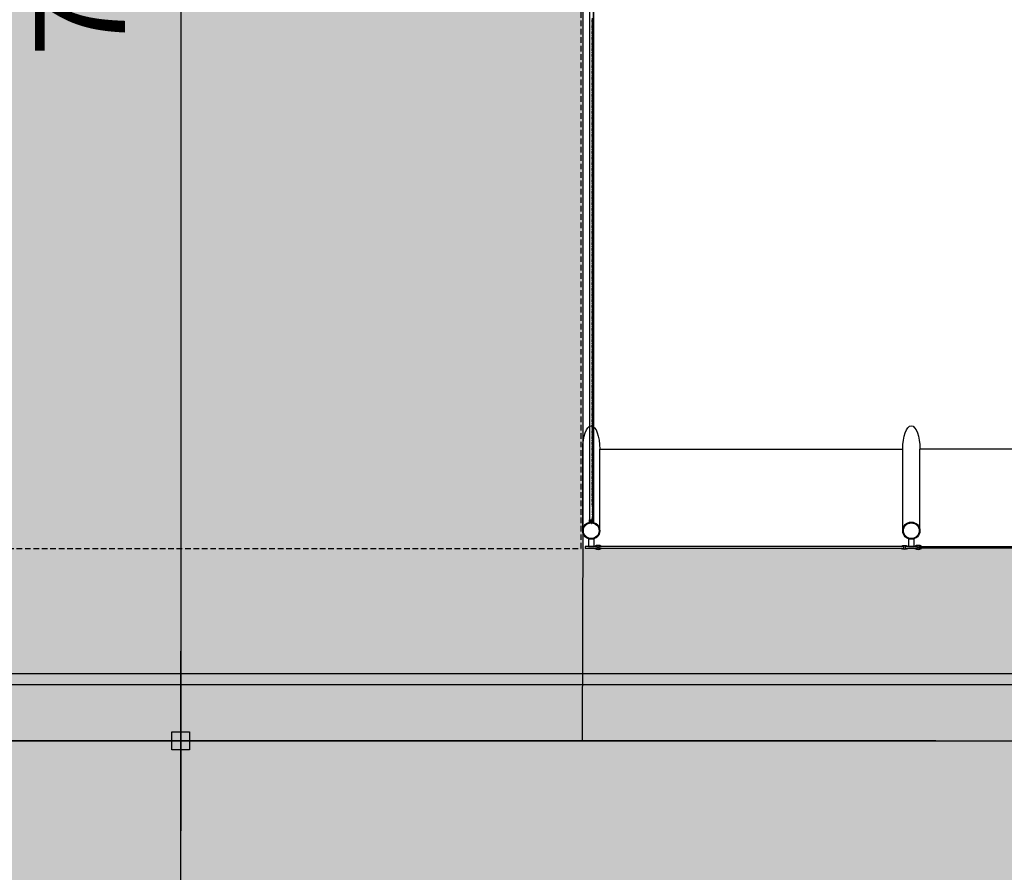
# Model space of a CAD drawing. Units: centimetres. Extents: x -118195 to -22058, y 80590 to 190390.
# Drawn here: x -38119 to -37681, y 167085 to 167464 of the extents above; entities that cross this region are included whole.
import ezdxf

# ---------------------------------------------------------------- set-up
doc = ezdxf.new("R2010")
doc.units = ezdxf.units.CM
doc.header["$LTSCALE"] = 10
doc.header["$PDMODE"] = 34
doc.header["$PDSIZE"] = 1
doc.linetypes.add('DASHED2', pattern=[0.375, 0.25, -0.125])
doc.layers.get('Defpoints').update_dxf_attribs({"color": 255})
for name, color, linetype in [('A-02', 2, 'Continuous'), ('COTA 200', 10, 'Continuous'), ('ESTRUTURA METALICA', 3, 'Continuous'), ('GRAMA - SÃO CARLOS', 71, 'Continuous'), ('HACHURA PAV. CBUQ', 253, 'Continuous'), ('HACHURA PAVER PASSEIO', 8, 'Continuous'), ('IMPLANTAÇÃO-BORRACHA', 1, 'Continuous'), ('IMPLANTAÇÃO-PISO', 1, 'Continuous'), ('PASSEIO', 2, 'Continuous'), ('PG-MF', 3, 'Continuous'), ('TELA', 1, 'Continuous'), ('VIDRO', 1, 'Continuous')]:
    doc.layers.add(name, color=color, linetype=linetype)
doc.styles.add('REGUA80', font='simplex.shx')
doc.dimstyles.new('ISO-25', dxfattribs={"dimtxt": 2.5, "dimasz": 2.5, "dimexe": 1.25, "dimexo": 0.625, "dimtad": 1, "dimtxsty": 'Standard', "dimcen": 2.5, "dimadec": 0, "dimazin": 0, "dimtfac": 1, "dimtmove": 0, "dimatfit": 3, "dimfxl": 0, "dimarcsym": 0})

# ---------------------------------------------------------------- blocks, each defined once
blk = doc.blocks.new('COTAPT')
at = {"color": 0, "linetype": 'ByBlock'}
blk.add_line((0, 0), (200, 0), dxfattribs=at)
at = {"color": 6, "linetype": 'ByBlock'}
blk.add_lwpolyline([(-20, 20), (20, 20), (20, -20), (-20, -20)], close=True, dxfattribs=at)
blk = doc.blocks.new('*D55')
at = {"layer": 'COTA 200', "color": 0, "lineweight": -2}
for p, q in [((-37900.67, 167843.13), (-38087.32, 167843.13)), ((-38047.32, 167842.93), (-38047.32, 167143.33)), ((-37839.5, 167143.13), (-38087.32, 167143.13))]:
    blk.add_line(p, q, dxfattribs=at)
at = {"layer": 'Defpoints', "color": 0}
for p in [(-37840.67, 167843.13), (-38047.32, 167143.13), (-37779.5, 167143.13)]:
    blk.add_point(p, dxfattribs=at)
at = {"layer": 'COTA 200', "color": 0, "lineweight": -2, "xscale": 0.2, "yscale": 0.2, "zscale": 0.2}
for p, rotation in [((-38047.32, 167843.13), 90), ((-38047.32, 167143.13), 270)]:
    blk.add_blockref('COTAPT', p, dxfattribs=dict(at, rotation=rotation))
at = {"layer": 'COTA 200', "color": 3, "insert": (-38086.92, 167493.13), "char_height": 40, "attachment_point": 5, "rotation": 90, "style": 'REGUA80'}
blk.add_mtext('700', dxfattribs=at)
blk = doc.blocks.new('*D57')
at = {"layer": 'COTA 200', "color": 0, "lineweight": -2}
for p, q in [((-37711.13, 167143.13), (-38087.32, 167143.13)), ((-38047.32, 166093.33), (-38047.32, 167142.93)), ((-37711.13, 166093.13), (-38087.32, 166093.13))]:
    blk.add_line(p, q, dxfattribs=at)
at = {"layer": 'Defpoints', "color": 0}
for p in [(-38047.32, 167143.13), (-37651.13, 167143.13), (-37651.13, 166093.13)]:
    blk.add_point(p, dxfattribs=at)
at = {"layer": 'COTA 200', "color": 0, "lineweight": -2, "xscale": 0.2, "yscale": 0.2, "zscale": 0.2}
for p, rotation in [((-38047.32, 167143.13), 90), ((-38047.32, 166093.13), 270)]:
    blk.add_blockref('COTAPT', p, dxfattribs=dict(at, rotation=rotation))
at = {"layer": 'COTA 200', "color": 3, "insert": (-38086.92, 166618.13), "char_height": 40, "attachment_point": 5, "rotation": 90, "style": 'REGUA80'}
blk.add_mtext('1050', dxfattribs=at)
blk = doc.blocks.new('ROSCA')
at = {"color": 2}
for p, q in [((0, -0.025), (0.556, -0.025)), ((0, -0.075), (0.556, -0.075)), ((0, -0.125), (0.556, -0.125)), ((0, -0.175), (0.556, -0.175)), ((0, -0.225), (0.556, -0.225)), ((0, -0.275), (0.556, -0.275)), ((0, -0.325), (0.556, -0.325)), ((0, -0.375), (0.556, -0.375)), ((0, -0.425), (0.556, -0.425)), ((0, -0.475), (0.556, -0.475)), ((0, -0.525), (0.556, -0.525)), ((0, -0.575), (0.556, -0.575)), ((0, -0.625), (0.556, -0.625)), ((0, -0.675), (0.556, -0.675)), ((0, -0.725), (0.556, -0.725)), ((0, -0.775), (0.556, -0.775)), ((0, -0.825), (0.556, -0.825)), ((0, -0.875), (0.556, -0.875)), ((0, -0.925), (0.556, -0.925)), ((0, -0.975), (0.556, -0.975)), ((0, -1.025), (0.556, -1.025)), ((0, -1.075), (0.556, -1.075)), ((0, -1.125), (0.556, -1.125)), ((0, -1.175), (0.556, -1.175)), ((0, -1.225), (0.556, -1.225)), ((0, -1.275), (0.556, -1.275)), ((0, -1.325), (0.556, -1.325)), ((0, -1.375), (0.556, -1.375)), ((0, -1.425), (0.556, -1.425)), ((0, -1.475), (0.556, -1.475)), ((0, -1.525), (0.556, -1.525)), ((0, -1.575), (0.556, -1.575)), ((0, -1.625), (0.556, -1.625)), ((0, -1.675), (0.556, -1.675)), ((0, -1.725), (0.556, -1.725)), ((0, -1.775), (0.556, -1.775)), ((0, -1.825), (0.556, -1.825)), ((0, -1.875), (0.556, -1.875)), ((0, -1.925), (0.556, -1.925)), ((0, -1.975), (0.556, -1.975)), ((0, -2.025), (0.556, -2.025)), ((0, -2.075), (0.556, -2.075)), ((0, -2.125), (0.556, -2.125)), ((0, -2.175), (0.556, -2.175)), ((0, -2.225), (0.556, -2.225)), ((0, -2.275), (0.556, -2.275)), ((0, -2.325), (0.556, -2.325)), ((0, -2.375), (0.556, -2.375)), ((0, -2.425), (0.556, -2.425)), ((0, -2.475), (0.556, -2.475)), ((0, -2.525), (0.556, -2.525)), ((0, -2.575), (0.556, -2.575)), ((0, -2.625), (0.556, -2.625)), ((0, -2.675), (0.556, -2.675)), ((0, -2.725), (0.556, -2.725)), ((0, -2.775), (0.556, -2.775)), ((0, -2.825), (0.556, -2.825)), ((0, -2.875), (0.556, -2.875)), ((0, -2.925), (0.556, -2.925)), ((0, -2.975), (0.556, -2.975)), ((0, -3.025), (0.556, -3.025)), ((0, -3.075), (0.556, -3.075)), ((0, -3.125), (0.556, -3.125)), ((0, -3.175), (0.556, -3.175)), ((0, -3.225), (0.556, -3.225)), ((0, -3.275), (0.556, -3.275)), ((0, -3.325), (0.556, -3.325)), ((0, -3.375), (0.556, -3.375)), ((0, -3.425), (0.556, -3.425)), ((0, -3.475), (0.556, -3.475))]:
    blk.add_line(p, q, dxfattribs=at)
for points in [[(0.506, -0.05), (0.05, -0.05), (0, -0.025), (0.05, 0), (0.506, 0), (0.556, -0.025)], [(0.506, -0.1), (0.05, -0.1), (0, -0.075), (0.05, -0.05), (0.506, -0.05), (0.556, -0.075)], [(0.506, -0.15), (0.05, -0.15), (0, -0.125), (0.05, -0.1), (0.506, -0.1), (0.556, -0.125)], [(0.506, -0.2), (0.05, -0.2), (0, -0.175), (0.05, -0.15), (0.506, -0.15), (0.556, -0.175)], [(0.506, -0.25), (0.05, -0.25), (0, -0.225), (0.05, -0.2), (0.506, -0.2), (0.556, -0.225)], [(0.506, -0.3), (0.05, -0.3), (0, -0.275), (0.05, -0.25), (0.506, -0.25), (0.556, -0.275)], [(0.506, -0.35), (0.05, -0.35), (0, -0.325), (0.05, -0.3), (0.506, -0.3), (0.556, -0.325)], [(0.506, -0.4), (0.05, -0.4), (0, -0.375), (0.05, -0.35), (0.506, -0.35), (0.556, -0.375)], [(0.506, -0.45), (0.05, -0.45), (0, -0.425), (0.05, -0.4), (0.506, -0.4), (0.556, -0.425)], [(0.506, -0.5), (0.05, -0.5), (0, -0.475), (0.05, -0.45), (0.506, -0.45), (0.556, -0.475)], [(0.506, -0.55), (0.05, -0.55), (0, -0.525), (0.05, -0.5), (0.506, -0.5), (0.556, -0.525)], [(0.506, -0.6), (0.05, -0.6), (0, -0.575), (0.05, -0.55), (0.506, -0.55), (0.556, -0.575)], [(0.506, -0.65), (0.05, -0.65), (0, -0.625), (0.05, -0.6), (0.506, -0.6), (0.556, -0.625)], [(0.506, -0.7), (0.05, -0.7), (0, -0.675), (0.05, -0.65), (0.506, -0.65), (0.556, -0.675)], [(0.506, -0.75), (0.05, -0.75), (0, -0.725), (0.05, -0.7), (0.506, -0.7), (0.556, -0.725)], [(0.506, -0.8), (0.05, -0.8), (0, -0.775), (0.05, -0.75), (0.506, -0.75), (0.556, -0.775)], [(0.506, -0.85), (0.05, -0.85), (0, -0.825), (0.05, -0.8), (0.506, -0.8), (0.556, -0.825)], [(0.506, -0.9), (0.05, -0.9), (0, -0.875), (0.05, -0.85), (0.506, -0.85), (0.556, -0.875)], [(0.506, -0.95), (0.05, -0.95), (0, -0.925), (0.05, -0.9), (0.506, -0.9), (0.556, -0.925)], [(0.506, -1), (0.05, -1), (0, -0.975), (0.05, -0.95), (0.506, -0.95), (0.556, -0.975)], [(0.506, -1.05), (0.05, -1.05), (0, -1.025), (0.05, -1), (0.506, -1), (0.556, -1.025)], [(0.506, -1.1), (0.05, -1.1), (0, -1.075), (0.05, -1.05), (0.506, -1.05), (0.556, -1.075)], [(0.506, -1.15), (0.05, -1.15), (0, -1.125), (0.05, -1.1), (0.506, -1.1), (0.556, -1.125)], [(0.506, -1.2), (0.05, -1.2), (0, -1.175), (0.05, -1.15), (0.506, -1.15), (0.556, -1.175)], [(0.506, -1.25), (0.05, -1.25), (0, -1.225), (0.05, -1.2), (0.506, -1.2), (0.556, -1.225)], [(0.506, -1.3), (0.05, -1.3), (0, -1.275), (0.05, -1.25), (0.506, -1.25), (0.556, -1.275)], [(0.506, -1.35), (0.05, -1.35), (0, -1.325), (0.05, -1.3), (0.506, -1.3), (0.556, -1.325)], [(0.506, -1.4), (0.05, -1.4), (0, -1.375), (0.05, -1.35), (0.506, -1.35), (0.556, -1.375)], [(0.506, -1.45), (0.05, -1.45), (0, -1.425), (0.05, -1.4), (0.506, -1.4), (0.556, -1.425)], [(0.506, -1.5), (0.05, -1.5), (0, -1.475), (0.05, -1.45), (0.506, -1.45), (0.556, -1.475)], [(0.506, -1.55), (0.05, -1.55), (0, -1.525), (0.05, -1.5), (0.506, -1.5), (0.556, -1.525)], [(0.506, -1.6), (0.05, -1.6), (0, -1.575), (0.05, -1.55), (0.506, -1.55), (0.556, -1.575)], [(0.506, -1.65), (0.05, -1.65), (0, -1.625), (0.05, -1.6), (0.506, -1.6), (0.556, -1.625)], [(0.506, -1.7), (0.05, -1.7), (0, -1.675), (0.05, -1.65), (0.506, -1.65), (0.556, -1.675)], [(0.506, -1.75), (0.05, -1.75), (0, -1.725), (0.05, -1.7), (0.506, -1.7), (0.556, -1.725)], [(0.506, -1.8), (0.05, -1.8), (0, -1.775), (0.05, -1.75), (0.506, -1.75), (0.556, -1.775)], [(0.506, -1.85), (0.05, -1.85), (0, -1.825), (0.05, -1.8), (0.506, -1.8), (0.556, -1.825)], [(0.506, -1.9), (0.05, -1.9), (0, -1.875), (0.05, -1.85), (0.506, -1.85), (0.556, -1.875)], [(0.506, -1.95), (0.05, -1.95), (0, -1.925), (0.05, -1.9), (0.506, -1.9), (0.556, -1.925)], [(0.506, -2), (0.05, -2), (0, -1.975), (0.05, -1.95), (0.506, -1.95), (0.556, -1.975)], [(0.506, -2.05), (0.05, -2.05), (0, -2.025), (0.05, -2), (0.506, -2), (0.556, -2.025)], [(0.506, -2.1), (0.05, -2.1), (0, -2.075), (0.05, -2.05), (0.506, -2.05), (0.556, -2.075)], [(0.506, -2.15), (0.05, -2.15), (0, -2.125), (0.05, -2.1), (0.506, -2.1), (0.556, -2.125)], [(0.506, -2.2), (0.05, -2.2), (0, -2.175), (0.05, -2.15), (0.506, -2.15), (0.556, -2.175)], [(0.506, -2.25), (0.05, -2.25), (0, -2.225), (0.05, -2.2), (0.506, -2.2), (0.556, -2.225)], [(0.506, -2.3), (0.05, -2.3), (0, -2.275), (0.05, -2.25), (0.506, -2.25), (0.556, -2.275)], [(0.506, -2.35), (0.05, -2.35), (0, -2.325), (0.05, -2.3), (0.506, -2.3), (0.556, -2.325)], [(0.506, -2.4), (0.05, -2.4), (0, -2.375), (0.05, -2.35), (0.506, -2.35), (0.556, -2.375)], [(0.506, -2.45), (0.05, -2.45), (0, -2.425), (0.05, -2.4), (0.506, -2.4), (0.556, -2.425)], [(0.506, -2.5), (0.05, -2.5), (0, -2.475), (0.05, -2.45), (0.506, -2.45), (0.556, -2.475)], [(0.506, -2.55), (0.05, -2.55), (0, -2.525), (0.05, -2.5), (0.506, -2.5), (0.556, -2.525)], [(0.506, -2.6), (0.05, -2.6), (0, -2.575), (0.05, -2.55), (0.506, -2.55), (0.556, -2.575)], [(0.506, -2.65), (0.05, -2.65), (0, -2.625), (0.05, -2.6), (0.506, -2.6), (0.556, -2.625)], [(0.506, -2.7), (0.05, -2.7), (0, -2.675), (0.05, -2.65), (0.506, -2.65), (0.556, -2.675)], [(0.506, -2.75), (0.05, -2.75), (0, -2.725), (0.05, -2.7), (0.506, -2.7), (0.556, -2.725)], [(0.506, -2.8), (0.05, -2.8), (0, -2.775), (0.05, -2.75), (0.506, -2.75), (0.556, -2.775)], [(0.506, -2.85), (0.05, -2.85), (0, -2.825), (0.05, -2.8), (0.506, -2.8), (0.556, -2.825)], [(0.506, -2.9), (0.05, -2.9), (0, -2.875), (0.05, -2.85), (0.506, -2.85), (0.556, -2.875)], [(0.506, -2.95), (0.05, -2.95), (0, -2.925), (0.05, -2.9), (0.506, -2.9), (0.556, -2.925)], [(0.506, -3), (0.05, -3), (0, -2.975), (0.05, -2.95), (0.506, -2.95), (0.556, -2.975)], [(0.506, -3.05), (0.05, -3.05), (0, -3.025), (0.05, -3), (0.506, -3), (0.556, -3.025)], [(0.506, -3.1), (0.05, -3.1), (0, -3.075), (0.05, -3.05), (0.506, -3.05), (0.556, -3.075)], [(0.506, -3.15), (0.05, -3.15), (0, -3.125), (0.05, -3.1), (0.506, -3.1), (0.556, -3.125)], [(0.506, -3.2), (0.05, -3.2), (0, -3.175), (0.05, -3.15), (0.506, -3.15), (0.556, -3.175)], [(0.506, -3.25), (0.05, -3.25), (0, -3.225), (0.05, -3.2), (0.506, -3.2), (0.556, -3.225)], [(0.506, -3.3), (0.05, -3.3), (0, -3.275), (0.05, -3.25), (0.506, -3.25), (0.556, -3.275)], [(0.506, -3.35), (0.05, -3.35), (0, -3.325), (0.05, -3.3), (0.506, -3.3), (0.556, -3.325)], [(0.506, -3.4), (0.05, -3.4), (0, -3.375), (0.05, -3.35), (0.506, -3.35), (0.556, -3.375)], [(0.506, -3.45), (0.05, -3.45), (0, -3.425), (0.05, -3.4), (0.506, -3.4), (0.556, -3.425)], [(0.506, -3.5), (0.05, -3.5), (0, -3.475), (0.05, -3.45), (0.506, -3.45), (0.556, -3.475)]]:
    blk.add_lwpolyline(points, close=True, dxfattribs=at)
blk = doc.blocks.new('PORCA')
at = {"color": 2}
for p, q in [((-1.28, -0.02), (-0.28, -1.85)), ((-1.28, -0.02), (-0.23, -0.02)), ((-0.28, -1.85), (-0.28, -0.02)), ((-0.23, -0.02), (-0.28, -0.05)), ((-0.28, -0.05), (-0.23, -0.07)), ((-0.23, -0.07), (-0.28, -0.1)), ((-0.28, -0.1), (-0.23, -0.12)), ((-0.23, -0.12), (-0.28, -0.15)), ((-0.28, -0.15), (-0.23, -0.17)), ((-0.23, -0.17), (-0.28, -0.2)), ((-0.28, -0.2), (-0.23, -0.22)), ((-0.23, -0.22), (-0.28, -0.25)), ((-0.28, -0.25), (-0.23, -0.27)), ((-0.23, -0.27), (-0.28, -0.3)), ((-0.28, -0.3), (-0.23, -0.32)), ((-0.23, -0.32), (-0.28, -0.35)), ((-0.28, -0.35), (-0.23, -0.37)), ((-0.23, -0.37), (-0.28, -0.4)), ((-0.28, -0.4), (-0.23, -0.42)), ((-0.23, -0.42), (-0.28, -0.45)), ((-0.28, -0.45), (-0.23, -0.47)), ((-0.23, -0.47), (-0.28, -0.5)), ((-0.28, -0.5), (-0.23, -0.52)), ((-0.23, -0.52), (-0.28, -0.55)), ((-0.28, -0.55), (-0.23, -0.57)), ((-0.23, -0.57), (-0.28, -0.6)), ((-0.28, -0.6), (-0.23, -0.62)), ((-0.23, -0.62), (-0.28, -0.65)), ((-0.28, -0.65), (-0.23, -0.67)), ((-0.23, -0.67), (-0.28, -0.7)), ((-0.28, -0.7), (-0.23, -0.72)), ((-0.23, -0.72), (-0.28, -0.75)), ((-0.28, -0.75), (-0.23, -0.77)), ((-0.23, -0.77), (-0.28, -0.8)), ((-0.28, -0.8), (-0.23, -0.82)), ((-0.23, -0.82), (-0.28, -0.85)), ((-0.28, -0.85), (-0.23, -0.87)), ((-0.23, -0.87), (-0.28, -0.9)), ((-0.28, -0.9), (-0.23, -0.92)), ((-0.23, -0.92), (-0.28, -0.95)), ((-0.28, -0.95), (-0.23, -0.97)), ((-0.23, -0.97), (-0.28, -1)), ((-0.28, -1), (-0.23, -1.02)), ((-0.23, -1.02), (-0.28, -1.05)), ((-0.28, -1.05), (-0.23, -1.07)), ((-0.23, -1.07), (-0.28, -1.1)), ((-0.28, -1.1), (-0.23, -1.12)), ((-0.23, -1.12), (-0.28, -1.15)), ((-0.28, -1.15), (-0.23, -1.17)), ((-0.23, -1.17), (-0.28, -1.2)), ((-0.28, -1.2), (-0.23, -1.22)), ((-0.23, -1.22), (-0.28, -1.25)), ((-0.28, -1.25), (-0.23, -1.27)), ((-0.23, -1.27), (-0.28, -1.3)), ((-0.28, -1.3), (-0.23, -1.32)), ((-0.23, -1.32), (-0.28, -1.35)), ((-0.28, -1.35), (-0.23, -1.37)), ((-0.23, -1.37), (-0.28, -1.4)), ((-0.28, -1.4), (-0.23, -1.42)), ((-0.23, -1.42), (-0.28, -1.45)), ((-0.28, -1.45), (-0.23, -1.47)), ((-0.23, -1.47), (-0.28, -1.5)), ((-0.28, -1.5), (-0.23, -1.52)), ((-0.23, -1.52), (-0.28, -1.55)), ((-0.28, -1.55), (-0.23, -1.57)), ((-0.23, -1.57), (-0.28, -1.6)), ((-0.28, -1.6), (-0.23, -1.62)), ((-0.23, -1.62), (-0.28, -1.65)), ((-0.28, -1.65), (-0.23, -1.67)), ((-0.23, -1.67), (-0.28, -1.7)), ((-0.28, -1.7), (-0.23, -1.72)), ((-0.23, -1.72), (-0.28, -1.75)), ((-0.28, -1.75), (-0.23, -1.77)), ((-0.23, -1.77), (-0.28, -1.8)), ((-0.28, -1.8), (-0.23, -1.82)), ((-0.23, -1.82), (-0.28, -1.85)), ((-0.28, -1.85), (0.28, -1.85)), ((0.23, -0.02), (1.28, -0.02)), ((0.23, -0.02), (0.28, -0.05)), ((0.28, -0.05), (0.23, -0.07)), ((0.23, -0.07), (0.28, -0.1)), ((0.28, -0.1), (0.23, -0.12)), ((0.23, -0.12), (0.28, -0.15)), ((0.28, -0.15), (0.23, -0.17)), ((0.23, -0.17), (0.28, -0.2)), ((0.28, -0.2), (0.23, -0.22)), ((0.23, -0.22), (0.28, -0.25)), ((0.28, -0.25), (0.23, -0.27)), ((0.23, -0.27), (0.28, -0.3)), ((0.28, -0.3), (0.23, -0.32)), ((0.23, -0.32), (0.28, -0.35)), ((0.28, -0.35), (0.23, -0.37)), ((0.23, -0.37), (0.28, -0.4)), ((0.28, -0.4), (0.23, -0.42)), ((0.23, -0.42), (0.28, -0.45)), ((0.28, -0.45), (0.23, -0.47)), ((0.23, -0.47), (0.28, -0.5)), ((0.28, -0.5), (0.23, -0.52)), ((0.23, -0.52), (0.28, -0.55)), ((0.28, -0.55), (0.23, -0.57)), ((0.23, -0.57), (0.28, -0.6)), ((0.28, -0.6), (0.23, -0.62)), ((0.23, -0.62), (0.28, -0.65)), ((0.28, -0.65), (0.23, -0.67)), ((0.23, -0.67), (0.28, -0.7)), ((0.28, -0.7), (0.23, -0.72)), ((0.23, -0.72), (0.28, -0.75)), ((0.28, -0.75), (0.23, -0.77)), ((0.23, -0.77), (0.28, -0.8)), ((0.28, -0.8), (0.23, -0.82)), ((0.23, -0.82), (0.28, -0.85)), ((0.28, -0.85), (0.23, -0.87)), ((0.23, -0.87), (0.28, -0.9)), ((0.28, -0.9), (0.23, -0.92)), ((0.23, -0.92), (0.28, -0.95)), ((0.28, -0.95), (0.23, -0.97)), ((0.23, -0.97), (0.28, -1)), ((0.28, -1), (0.23, -1.02)), ((0.23, -1.02), (0.28, -1.05)), ((0.28, -1.05), (0.23, -1.07)), ((0.23, -1.07), (0.28, -1.1)), ((0.28, -1.1), (0.23, -1.12)), ((0.23, -1.12), (0.28, -1.15)), ((0.28, -1.15), (0.23, -1.17)), ((0.23, -1.17), (0.28, -1.2)), ((0.28, -1.2), (0.23, -1.22)), ((0.23, -1.22), (0.28, -1.25)), ((0.28, -1.25), (0.23, -1.27)), ((0.23, -1.27), (0.28, -1.3)), ((0.28, -1.3), (0.23, -1.32)), ((0.23, -1.32), (0.28, -1.35)), ((0.28, -1.35), (0.23, -1.37)), ((0.23, -1.37), (0.28, -1.4)), ((0.28, -1.4), (0.23, -1.42)), ((0.23, -1.42), (0.28, -1.45)), ((0.28, -1.45), (0.23, -1.47)), ((0.23, -1.47), (0.28, -1.5)), ((0.28, -1.5), (0.23, -1.52)), ((0.23, -1.52), (0.28, -1.55)), ((0.28, -1.55), (0.23, -1.57)), ((0.23, -1.57), (0.28, -1.6)), ((0.28, -1.6), (0.23, -1.62)), ((0.23, -1.62), (0.28, -1.65)), ((0.28, -1.65), (0.23, -1.67)), ((0.23, -1.67), (0.28, -1.7)), ((0.28, -1.7), (0.23, -1.72)), ((0.23, -1.72), (0.28, -1.75)), ((0.28, -1.75), (0.23, -1.77)), ((0.23, -1.77), (0.28, -1.8)), ((0.28, -1.8), (0.23, -1.82)), ((0.23, -1.82), (0.28, -1.85)), ((0.28, -1.85), (1.28, -0.02)), ((0.28, -1.85), (0.28, -0.02))]:
    blk.add_line(p, q, dxfattribs=at)

msp = doc.modelspace()

# ---------------------------------------------------------------- hatches: boundary and pattern name
at = {"layer": 'GRAMA - SÃO CARLOS'}
msp.add_hatch(color=256, dxfattribs=at).paths.add_polyline_path([(-42519.096, 167143.146), (-42519.098, 167857.588), (-37868.316, 167843.14), (-37868.316, 167787.72), (-37868.323, 167240.051), (-37868.504, 167143.14), (-42519.096, 167143.146)])
at = {"layer": 'HACHURA PAV. CBUQ'}
h = msp.add_hatch(color=256, dxfattribs=at)
edge = h.paths.add_edge_path()
edge.add_arc((-30977.459, 197143.131), 30000, 269.9999873, 278.0734546)
edge.add_arc((-22550.907, 137737.801), 30000, 94.1599992, 98.0734546, ccw=False)
edge.add_line((-24727.164, 167658.762), (-24727.164, 166137.126))
edge.add_arc((-26061.176, 163450.044), 3000, 63.597728, 98.303267)
edge.add_arc((-31042.133, 197595.983), 31507.319, 277.0973539, 278.2989744, ccw=False)
edge.add_line((-27149.226, 166330.084), (-27497.061, 166290.651))
edge.add_line((-27497.061, 166290.651), (-27844.799, 166251.606))
edge.add_arc((-30952.584, 196693.041), 30599.662, 272.2368902, 275.8291673, ccw=False)
edge.add_line((-29758.243, 166116.696), (-30108.058, 166105.311))
edge.add_line((-30108.058, 166105.311), (-30457.971, 166097.478))
edge.add_arc((-30977.957, 197145.248), 31052.124, 270.0000147, 270.9594975, ccw=False)
edge.add_line((-30977.949, 166093.124), (-31482.385, 166093.124))
edge.add_line((-31482.385, 166093.124), (-31832.385, 166093.124))
edge.add_line((-31832.385, 166093.124), (-37301.124, 166093.125))
edge.add_line((-37301.124, 166093.125), (-37651.124, 166093.125))
edge.add_line((-37651.124, 166093.125), (-39139.673, 166092.893))
edge.add_arc((-39139.673, 164092.893), 2000, 89.999987, 100.098467)
edge.add_arc((-43331.833, 187631.192), 21908.696, 276.2329455, 280.0984673, ccw=False)
edge.add_arc((-42038.87, 175792.663), 9999.769, 269.9999873, 276.2329455, ccw=False)
edge.add_line((-42038.872, 165792.894), (-43944.152, 165792.894))
edge.add_arc((-43943.663, 164592.099), 1200.796, 90.023327, 139.617103)
edge.add_arc((-43851.62, 164526.927), 1313.17, 140.053016, 147.570371)
edge.add_arc((-43926.144, 164582.699), 1220.38, 147.90419, 156.442754)
edge.add_arc((-43943.833, 164593.127), 1200, 156.561587, 202.824384)
edge.add_line((-45049.871, 164127.637), (-44925.114, 163831.205))
edge.add_line((-44925.114, 163831.205), (-45601.546, 163635.062))
edge.add_line((-45601.546, 163635.062), (-45694.576, 163856.109))
edge.add_arc((-43943.35, 164593.134), 1900, 153.803751, 202.824384, ccw=False)
edge.add_arc((-43788.43, 164500.116), 2080.125, 144.648052, 153.388517, ccw=False)
edge.add_arc((-43943.35, 164593.134), 1900, 135.572983, 144.232818, ccw=False)
edge.add_arc((-45371.635, 165993.134), 100, 315.57298, 449.99999)
edge.add_line((-45371.635, 166093.134), (-46995.887, 166093.135))
edge.add_arc((-46995.887, 166043.135), 50, 89.99999, 216.13695)
edge.add_arc((-48570.626, 164893.259), 1899.876, 26.153638, 36.136953, ccw=False)
edge.add_arc((-48570.626, 164893.259), 1899.876, 16.823439, 26.153638, ccw=False)
edge.add_arc((-48570.626, 164893.259), 1899.876, 16.170401, 16.823439, ccw=False)
edge.add_line((-46745.913, 165422.365), (-46179.094, 163467.592))
edge.add_line((-46179.094, 163467.592), (-46851.848, 163272.516))
edge.add_line((-46851.848, 163272.516), (-47377.781, 165086.286))
edge.add_line((-47377.781, 165086.286), (-47392.571, 165137.292))
edge.add_line((-47392.571, 165137.292), (-47418.703, 165227.411))
edge.add_arc((-48571.109, 164893.252), 1199.876, 16.170401, 21.981523)
edge.add_arc((-48620.168, 164869.216), 1254.371, 22.160827, 30.043312)
edge.add_arc((-48571.109, 164893.252), 1199.876, 30.222616, 89.999987)
edge.add_line((-48571.109, 166093.128), (-51518.441, 166093.129))
edge.add_line((-51518.441, 166093.129), (-51518.441, 167143.136))
edge.add_line((-51518.441, 167143.136), (-32656.822, 167143.131))
edge.add_line((-32656.822, 167143.131), (-32558.129, 167143.131))
edge.add_line((-32558.129, 167143.131), (-30977.466, 167143.131))
at = {"layer": 'HACHURA PAVER PASSEIO'}
h = msp.add_hatch(dxfattribs=at)
h.set_pattern_fill('AR-HBONE', color=256, scale=0.1, angle=45, style=0)
h.set_pattern_definition([(90, (-33588.399, 169536.63), (-10.16, 10.16), [30.48, -10.16]), (180, (-33588.399, 169546.79), (-10.16, 10.16), [30.48, -10.16])])
h.paths.add_polyline_path([(-29722.999, 167869.391), (-29722.999, 167169.391), (-30140.858, 167154.965), (-30641.069, 167144.803), (-31348.147, 167143.11), (-32657.423, 167143.139), (-33528.314, 167143.139), (-37868.504, 167143.14), (-37868.504, 167228.9), (-36938.281, 167228.874), (-34869.277, 167228.874), (-34868.218, 167372.089), (-33968.399, 167372.089), (-33968.399, 167510.542), (-33806.04, 167510.542), (-33724.86, 167510.542), (-33643.68, 167510.542), (-33628.218, 167510.542), (-33508.399, 167510.542), (-33508.483, 167623.142), (-33468.483, 167623.142), (-33468.268, 167663.141), (-33418.268, 167831.141), (-33418.399, 167843.141), (-30977.473, 167843.138), (-30596.791, 167845.879), (-30265.215, 167851.131), (-29931.951, 167861)])
h.paths.add_polyline_path([(-33203.514, 167398.139), (-33203.514, 167193.139), (-32623.514, 167193.139), (-32623.514, 167493.139), (-33203.514, 167493.139)], flags=16)
h.paths.add_polyline_path([(-32029.138, 167755.079), (-32035.094, 167730.799), (-32016.559, 167726.151), (-31974.768, 167713.321), (-31935.283, 167698.279), (-31899.328, 167681.944), (-31854.655, 167657.695), (-31826.732, 167640.289), (-31803.206, 167623.807), (-31881.94, 167545.073), (-31897.127, 167569.149), (-31918.27, 167555.809), (-31893.644, 167519.579), (-31867.078, 167484.97), (-31838.203, 167452.669), (-31818.25, 167432.613), (-31788.579, 167405.323), (-31759.047, 167381.782), (-31715.437, 167350.5), (-31675.723, 167327.134), (-31628.725, 167304.086), (-31579.788, 167283.972), (-31542.655, 167272.232), (-31507.192, 167262.813), (-31501.479, 167287.152), (-31531.97, 167294.111), (-31565.014, 167304.094), (-31587.536, 167311.779), (-31614.187, 167322.464), (-31643.465, 167335.586), (-31674.012, 167351.783), (-31705.033, 167370.543), (-31735.233, 167391.436), (-31653.258, 167473.411), (-31639.057, 167452.84), (-31618.249, 167466.698), (-31635.489, 167491.694), (-31658.399, 167521.702), (-31687.692, 167554.712), (-31722.619, 167589.597), (-31740.352, 167605.589), (-31769.295, 167629.714), (-31794.97, 167648.517), (-31823.389, 167667.363), (-31851.109, 167684.114), (-31876.031, 167697.732), (-31907.214, 167712.789), (-31933.647, 167724.339), (-31951.621, 167731.176), (-31972.972, 167738.883), (-31998.31, 167746.848), (-32020.304, 167752.886)], flags=16)

# ---------------------------------------------------------------- linework, layer by layer
at = {"layer": 'A-02', "ltscale": 0.5}
msp.add_lwpolyline([(-29744.957, 167868.472), (-29744.957, 167207.998, -0.0095312), (-31835.523, 167168.144), (-42497.518, 167168.147), (-42497.518, 167857.097), (-42492.518, 167856.979), (-42492.518, 167173.147), (-31835.523, 167173.144, 0.0095092), (-29749.957, 167212.811), (-29749.957, 167868.267)], format="xyb", close=True, dxfattribs=at)
at = {"layer": 'A-02', "linetype": 'DASHED2'}
msp.add_lwpolyline([(-40869.104, 167228.864), (-37868.988, 167228.864), (-37868.988, 167792.2), (-38109.055, 167792.2), (-38109.055, 167828.111), (-38349.055, 167828.111)], dxfattribs=at)
at = {"layer": 'ESTRUTURA METALICA', "color": 1}
for p, q in [((-37865.362, 167779.579), (-37865.362, 167241.602)), ((-37863.662, 167779.029), (-37863.662, 167351.2)), ((-37863.537, 167779.029), (-37863.537, 167242.152)), ((-37863.662, 167351.2), (-37863.662, 167242.152))]:
    msp.add_line(p, q, dxfattribs=at)
at = {"layer": 'ESTRUTURA METALICA', "color": 2}
for p, q in [((-37860.729, 167236.733), (-37860.729, 167272.98)), ((-37718.229, 167236.733), (-37718.229, 167272.98))]:
    msp.add_line(p, q, dxfattribs=at)
for points in [[(-37868.349, 167236.733), (-37868.349, 167272.98)], [(-37725.849, 167236.733), (-37725.849, 167272.98)]]:
    msp.add_lwpolyline(points, dxfattribs=at)
msp.add_lwpolyline([(-37863.662, 167242.152), (-37863.537, 167242.152), (-37863.537, 167240.627), (-37865.362, 167240.627), (-37865.362, 167241.602), (-37865.237, 167241.602), (-37865.237, 167240.752), (-37863.662, 167240.752)], close=True, dxfattribs=at)
for points in [[(-37865.789, 167229.7), (-37863.289, 167229.7), (-37863.289, 167233.145, -0.1691813), (-37865.789, 167233.145)], [(-37723.289, 167229.7), (-37720.789, 167229.7), (-37720.789, 167233.145, -0.1691813), (-37723.289, 167233.145)]]:
    msp.add_lwpolyline(points, format="xyb", close=True, dxfattribs=at)
at = {"layer": 'ESTRUTURA METALICA'}
for points in [[(-37861.789, 167229.7), (-37867.289, 167229.7), (-37867.289, 167228.9), (-37861.789, 167228.9)], [(-37719.289, 167229.7), (-37724.789, 167229.7), (-37724.789, 167228.9), (-37719.289, 167228.9)]]:
    msp.add_lwpolyline(points, close=True, dxfattribs=at)
for centre, radius in [((-37864.539, 167236.733), 3.81), ((-37864.539, 167236.733), 3.5), ((-37722.039, 167236.733), 3.81), ((-37722.039, 167236.733), 3.5)]:
    msp.add_circle(centre, radius, dxfattribs=at)
at = {"layer": 'ESTRUTURA METALICA', "color": 2, "extrusion": (0, 0, -1)}
for centre in [(-37864.539, 167272.98), (-37722.039, 167272.98)]:
    msp.add_ellipse(centre, major_axis=(0, 10.433), ratio=0.3651845, start_param=-1.5707963, end_param=1.5707963, dxfattribs=at)
at = {"layer": 'IMPLANTAÇÃO-BORRACHA', "color": 2}
for points in [[(-37861.739, 167228.85), (-37862.92, 167228.85, 0.3144861), (-37860.058, 167228.85), (-37861.239, 167228.85), (-37861.239, 167229.75), (-37860.058, 167229.75, 0.3144848), (-37862.92, 167229.75), (-37861.739, 167229.75)], [(-37724.839, 167228.85), (-37723.658, 167228.85, -0.3144861), (-37726.52, 167228.85), (-37725.339, 167228.85), (-37725.339, 167229.75), (-37726.52, 167229.75, -0.3144848), (-37723.658, 167229.75), (-37724.839, 167229.75)], [(-37719.239, 167228.85), (-37720.42, 167228.85, 0.3144861), (-37717.558, 167228.85), (-37718.739, 167228.85), (-37718.739, 167229.75), (-37717.558, 167229.75, 0.3144848), (-37720.42, 167229.75), (-37719.239, 167229.75)]]:
    msp.add_lwpolyline(points, format="xyb", close=True, dxfattribs=at)
at = {"layer": 'IMPLANTAÇÃO-PISO'}
for p, q in [((-37860.729, 167272.98), (-37725.849, 167272.98)), ((-37583.349, 167272.98), (-37718.229, 167272.98))]:
    msp.add_line(p, q, dxfattribs=at)
at = {"layer": 'PASSEIO'}
msp.add_lwpolyline([(-42519.096, 167143.146), (-42519.098, 167857.588), (-37868.316, 167843.14), (-37868.316, 167787.72), (-37868.323, 167240.051), (-37868.504, 167143.14), (-42519.096, 167143.146)], dxfattribs=at)
at = {"layer": 'PG-MF'}
msp.add_lwpolyline([(-51518.449, 167143.143), (-32656.83, 167143.139), (-32558.137, 167143.139), (-30977.473, 167143.138, 0.0352417), (-26764.19, 167440.473, -0.0170773), (-24727.172, 167658.769)], format="xyb", dxfattribs=at)
at = {"layer": 'TELA', "color": 2}
for points in [[(-37863.662, 167464.847), (-37863.917, 167463.577), (-37863.662, 167462.307), (-37863.917, 167461.037), (-37863.662, 167459.767), (-37863.917, 167458.497), (-37863.662, 167457.227), (-37863.917, 167455.957), (-37863.662, 167454.687), (-37863.917, 167453.417), (-37863.662, 167452.147), (-37863.917, 167450.877), (-37863.662, 167449.607), (-37863.917, 167448.337), (-37863.662, 167447.067), (-37863.917, 167445.797), (-37863.662, 167444.527), (-37863.917, 167443.257), (-37863.662, 167441.987), (-37863.917, 167440.717), (-37863.662, 167439.447), (-37863.917, 167438.177), (-37863.662, 167436.907), (-37863.917, 167435.637), (-37863.662, 167434.367), (-37863.917, 167433.097), (-37863.662, 167431.827), (-37863.917, 167430.557), (-37863.662, 167429.287), (-37863.917, 167428.017), (-37863.662, 167426.747), (-37863.917, 167425.477), (-37863.662, 167424.207), (-37863.917, 167422.937), (-37863.662, 167421.667), (-37863.917, 167420.397), (-37863.662, 167419.127), (-37863.917, 167417.857), (-37863.662, 167416.587), (-37863.917, 167415.317), (-37863.662, 167414.047), (-37863.917, 167412.777), (-37863.662, 167411.507), (-37863.917, 167410.237), (-37863.662, 167408.967), (-37863.917, 167407.697), (-37863.662, 167406.427), (-37863.917, 167405.157), (-37863.662, 167403.887), (-37863.917, 167402.617), (-37863.662, 167401.347), (-37863.917, 167400.077), (-37863.662, 167398.807), (-37863.917, 167397.537), (-37863.662, 167396.267), (-37863.917, 167394.997), (-37863.662, 167393.727), (-37863.917, 167392.457), (-37863.662, 167391.187), (-37863.917, 167389.917), (-37863.662, 167388.647), (-37863.917, 167387.377), (-37863.662, 167386.107), (-37863.917, 167384.837), (-37863.662, 167383.567), (-37863.917, 167382.297), (-37863.662, 167381.027), (-37863.917, 167379.757), (-37863.662, 167378.487), (-37863.917, 167377.217), (-37863.662, 167375.947), (-37863.917, 167374.677), (-37863.662, 167373.407), (-37863.917, 167372.137), (-37863.662, 167370.867), (-37863.917, 167369.597), (-37863.662, 167368.327), (-37863.917, 167367.057), (-37863.662, 167365.787), (-37863.917, 167364.517), (-37863.662, 167363.247), (-37863.917, 167361.977), (-37863.662, 167360.707), (-37863.917, 167359.437), (-37863.662, 167358.167), (-37863.917, 167356.897), (-37863.662, 167355.627), (-37863.917, 167354.357), (-37863.662, 167353.087), (-37863.917, 167351.817), (-37863.662, 167350.547), (-37863.917, 167349.277), (-37863.662, 167348.007), (-37863.917, 167346.737), (-37863.662, 167345.467), (-37863.917, 167344.197), (-37863.662, 167342.927), (-37863.917, 167341.657), (-37863.662, 167340.387), (-37863.917, 167339.117), (-37863.662, 167337.847), (-37863.917, 167336.577), (-37863.662, 167335.307), (-37863.917, 167334.037), (-37863.662, 167332.767), (-37863.917, 167331.497), (-37863.662, 167330.227), (-37863.917, 167328.957), (-37863.662, 167327.687), (-37863.917, 167326.417), (-37863.662, 167325.147), (-37863.917, 167323.877), (-37863.662, 167322.607), (-37863.917, 167321.337), (-37863.662, 167320.067), (-37863.917, 167318.797), (-37863.662, 167317.527), (-37863.917, 167316.257), (-37863.662, 167314.987), (-37863.917, 167313.717), (-37863.662, 167312.447), (-37863.917, 167311.177), (-37863.662, 167309.907), (-37863.917, 167308.637), (-37863.662, 167307.367), (-37863.917, 167306.097), (-37863.662, 167304.827), (-37863.917, 167303.557), (-37863.662, 167302.287), (-37863.917, 167301.017), (-37863.662, 167299.747), (-37863.917, 167298.477), (-37863.662, 167297.207), (-37863.917, 167295.937), (-37863.662, 167294.667), (-37863.917, 167293.397), (-37863.662, 167292.127), (-37863.917, 167290.857), (-37863.662, 167289.587), (-37863.917, 167288.317), (-37863.662, 167287.047), (-37863.917, 167285.777), (-37863.662, 167284.507), (-37863.917, 167283.237), (-37863.662, 167281.967), (-37863.917, 167280.697), (-37863.662, 167279.427), (-37863.917, 167278.157), (-37863.662, 167276.887), (-37863.917, 167275.617), (-37863.662, 167274.347), (-37863.917, 167273.077), (-37863.662, 167271.807), (-37863.917, 167270.537), (-37863.662, 167269.267), (-37863.917, 167267.997), (-37863.662, 167266.727), (-37863.917, 167265.457), (-37863.662, 167264.187), (-37863.917, 167262.917), (-37863.662, 167261.647), (-37863.917, 167260.377), (-37863.662, 167259.107), (-37863.917, 167257.837), (-37863.662, 167256.567), (-37863.917, 167255.297), (-37863.662, 167254.027), (-37863.917, 167252.757), (-37863.662, 167251.487), (-37863.917, 167250.217), (-37863.662, 167248.947), (-37863.806, 167248.229), (-37864.052, 167248.278), (-37863.917, 167248.947), (-37864.172, 167250.217), (-37863.917, 167251.487), (-37864.172, 167252.757), (-37863.917, 167254.027), (-37864.172, 167255.297), (-37863.917, 167256.567), (-37864.172, 167257.837), (-37863.917, 167259.107), (-37864.172, 167260.377), (-37863.917, 167261.647), (-37864.172, 167262.917), (-37863.917, 167264.187), (-37864.172, 167265.457), (-37863.917, 167266.727), (-37864.172, 167267.997), (-37863.917, 167269.267), (-37864.172, 167270.537), (-37863.917, 167271.807), (-37864.172, 167273.077), (-37863.917, 167274.347), (-37864.172, 167275.617), (-37863.917, 167276.887), (-37864.172, 167278.157), (-37863.917, 167279.427), (-37864.172, 167280.697), (-37863.917, 167281.967), (-37864.172, 167283.237), (-37863.917, 167284.507), (-37864.172, 167285.777), (-37863.917, 167287.047), (-37864.172, 167288.317), (-37863.917, 167289.587), (-37864.172, 167290.857), (-37863.917, 167292.127), (-37864.172, 167293.397), (-37863.917, 167294.667), (-37864.172, 167295.937), (-37863.917, 167297.207), (-37864.172, 167298.477), (-37863.917, 167299.747), (-37864.172, 167301.017), (-37863.917, 167302.287), (-37864.172, 167303.557), (-37863.917, 167304.827), (-37864.172, 167306.097), (-37863.917, 167307.367), (-37864.172, 167308.637), (-37863.917, 167309.907), (-37864.172, 167311.177), (-37863.917, 167312.447), (-37864.172, 167313.717), (-37863.917, 167314.987), (-37864.172, 167316.257), (-37863.917, 167317.527), (-37864.172, 167318.797), (-37863.917, 167320.067), (-37864.172, 167321.337), (-37863.917, 167322.607), (-37864.172, 167323.877), (-37863.917, 167325.147), (-37864.172, 167326.417), (-37863.917, 167327.687), (-37864.172, 167328.957), (-37863.917, 167330.227), (-37864.172, 167331.497), (-37863.917, 167332.767), (-37864.172, 167334.037), (-37863.917, 167335.307), (-37864.172, 167336.577), (-37863.917, 167337.847), (-37864.172, 167339.117), (-37863.917, 167340.387), (-37864.172, 167341.657), (-37863.917, 167342.927), (-37864.172, 167344.197), (-37863.917, 167345.467), (-37864.172, 167346.737), (-37863.917, 167348.007), (-37864.172, 167349.277), (-37863.917, 167350.547), (-37864.172, 167351.817), (-37863.917, 167353.087), (-37864.172, 167354.357), (-37863.917, 167355.627), (-37864.172, 167356.897), (-37863.917, 167358.167), (-37864.172, 167359.437), (-37863.917, 167360.707), (-37864.172, 167361.977), (-37863.917, 167363.247), (-37864.172, 167364.517), (-37863.917, 167365.787), (-37864.172, 167367.057), (-37863.917, 167368.327), (-37864.172, 167369.597), (-37863.917, 167370.867), (-37864.172, 167372.137), (-37863.917, 167373.407), (-37864.172, 167374.677), (-37863.917, 167375.947), (-37864.172, 167377.217), (-37863.917, 167378.487), (-37864.172, 167379.757), (-37863.917, 167381.027), (-37864.172, 167382.297), (-37863.917, 167383.567), (-37864.172, 167384.837), (-37863.917, 167386.107), (-37864.172, 167387.377), (-37863.917, 167388.647), (-37864.172, 167389.917), (-37863.917, 167391.187), (-37864.172, 167392.457), (-37863.917, 167393.727), (-37864.172, 167394.997), (-37863.917, 167396.267), (-37864.172, 167397.537), (-37863.917, 167398.807), (-37864.172, 167400.077), (-37863.917, 167401.347), (-37864.172, 167402.617), (-37863.917, 167403.887), (-37864.172, 167405.157), (-37863.917, 167406.427), (-37864.172, 167407.697), (-37863.917, 167408.967), (-37864.172, 167410.237), (-37863.917, 167411.507), (-37864.172, 167412.777), (-37863.917, 167414.047), (-37864.172, 167415.317), (-37863.917, 167416.587), (-37864.172, 167417.857), (-37863.917, 167419.127), (-37864.172, 167420.397), (-37863.917, 167421.667), (-37864.172, 167422.937), (-37863.917, 167424.207), (-37864.172, 167425.477), (-37863.917, 167426.747), (-37864.172, 167428.017), (-37863.917, 167429.287), (-37864.172, 167430.557), (-37863.917, 167431.827), (-37864.172, 167433.097), (-37863.917, 167434.367), (-37864.172, 167435.637), (-37863.917, 167436.907), (-37864.172, 167438.177), (-37863.917, 167439.447), (-37864.172, 167440.717), (-37863.917, 167441.987), (-37864.172, 167443.257), (-37863.917, 167444.527), (-37864.172, 167445.797), (-37863.917, 167447.067), (-37864.172, 167448.337), (-37863.917, 167449.607), (-37864.172, 167450.877), (-37863.917, 167452.147), (-37864.172, 167453.417), (-37863.917, 167454.687), (-37864.172, 167455.957), (-37863.917, 167457.227), (-37864.172, 167458.497), (-37863.917, 167459.767), (-37864.172, 167461.037), (-37863.917, 167462.307), (-37864.172, 167463.577), (-37863.917, 167464.847)], [(-37863.778, 167240.752), (-37863.662, 167241.327), (-37863.917, 167242.597), (-37863.662, 167243.867), (-37863.917, 167245.137), (-37863.662, 167246.407), (-37863.917, 167247.677), (-37863.662, 167248.947), (-37863.806, 167249.665), (-37864.052, 167249.616), (-37863.917, 167248.947), (-37864.172, 167247.677), (-37863.917, 167246.407), (-37864.172, 167245.137), (-37863.917, 167243.867), (-37864.172, 167242.597), (-37863.917, 167241.327), (-37864.033, 167240.752)]]:
    msp.add_lwpolyline(points, dxfattribs=at)
at = {"layer": 'TELA'}
for centre in [(-37864.045, 167462.307), (-37863.79, 167463.577), (-37864.045, 167459.767), (-37863.79, 167461.037), (-37863.79, 167458.497), (-37864.045, 167457.227), (-37864.045, 167454.687), (-37863.79, 167455.957), (-37864.045, 167452.147), (-37864.045, 167449.607), (-37863.79, 167453.417), (-37863.79, 167450.877), (-37864.045, 167447.067), (-37863.79, 167448.337), (-37863.79, 167445.797), (-37864.045, 167444.527), (-37864.045, 167441.987), (-37863.79, 167443.257), (-37863.79, 167440.717), (-37864.045, 167439.447), (-37864.045, 167436.907), (-37863.79, 167438.177), (-37864.045, 167434.367), (-37864.045, 167431.827), (-37863.79, 167435.637), (-37863.79, 167433.097), (-37864.045, 167429.287), (-37863.79, 167430.557), (-37863.79, 167430.557), (-37863.79, 167428.017), (-37864.045, 167426.747), (-37864.045, 167424.207), (-37863.79, 167425.477), (-37863.79, 167422.937), (-37864.045, 167421.667), (-37864.045, 167419.127), (-37863.79, 167420.397), (-37864.045, 167416.587), (-37864.045, 167414.047), (-37863.79, 167417.857), (-37863.79, 167415.317), (-37864.045, 167411.507), (-37863.79, 167412.777), (-37863.79, 167410.237), (-37864.045, 167408.967), (-37864.045, 167406.427), (-37863.79, 167407.697), (-37864.045, 167403.887), (-37864.045, 167401.347), (-37863.79, 167405.157), (-37863.79, 167402.617), (-37864.045, 167398.807), (-37863.79, 167400.077), (-37863.79, 167397.537), (-37864.045, 167396.267), (-37864.045, 167393.727), (-37863.79, 167394.997), (-37863.79, 167392.457), (-37864.045, 167391.187), (-37864.045, 167388.647), (-37863.79, 167389.917), (-37864.045, 167386.107), (-37864.045, 167383.567), (-37863.79, 167387.377), (-37863.79, 167384.837), (-37863.79, 167384.837), (-37864.045, 167381.027), (-37863.79, 167382.297), (-37863.79, 167379.757), (-37864.045, 167378.487), (-37864.045, 167375.947), (-37863.79, 167377.217), (-37863.79, 167374.677), (-37864.045, 167373.407), (-37864.045, 167370.867), (-37863.79, 167372.137), (-37864.045, 167368.327), (-37864.045, 167365.787), (-37863.79, 167369.597), (-37863.79, 167367.057), (-37864.045, 167363.247), (-37863.79, 167364.517), (-37863.79, 167361.977), (-37864.045, 167360.707), (-37864.045, 167358.167), (-37863.79, 167359.437), (-37864.045, 167355.627), (-37864.045, 167353.087), (-37863.79, 167356.897), (-37863.79, 167354.357), (-37864.045, 167350.547), (-37863.79, 167351.817), (-37863.79, 167349.277), (-37864.045, 167348.007), (-37864.045, 167345.467), (-37863.79, 167346.737), (-37863.79, 167344.197), (-37864.045, 167342.927), (-37864.045, 167340.387), (-37863.79, 167341.657), (-37864.045, 167337.847), (-37864.045, 167335.307), (-37863.79, 167339.117), (-37863.79, 167339.117), (-37863.79, 167336.577), (-37864.045, 167332.767), (-37863.79, 167334.037), (-37863.79, 167331.497), (-37864.045, 167330.227), (-37864.045, 167327.687), (-37863.79, 167328.957), (-37863.79, 167326.417), (-37864.045, 167325.147), (-37864.045, 167322.607), (-37863.79, 167323.877), (-37864.045, 167320.067), (-37863.79, 167321.337), (-37863.79, 167318.797), (-37864.045, 167317.527), (-37864.045, 167314.987), (-37863.79, 167316.257), (-37863.79, 167313.717), (-37864.045, 167312.447), (-37864.045, 167309.907), (-37863.79, 167311.177), (-37864.045, 167307.367), (-37864.045, 167304.827), (-37863.79, 167308.637), (-37863.79, 167306.097), (-37864.045, 167302.287), (-37863.79, 167303.557), (-37863.79, 167301.017), (-37864.045, 167299.747), (-37864.045, 167297.207), (-37863.79, 167298.477), (-37863.79, 167295.937), (-37864.045, 167294.667), (-37864.045, 167292.127), (-37863.79, 167293.397), (-37863.79, 167293.397), (-37864.045, 167289.587), (-37864.045, 167287.047), (-37863.79, 167290.857), (-37863.79, 167288.317), (-37864.045, 167284.507), (-37863.79, 167285.777), (-37863.79, 167283.237), (-37864.045, 167281.967), (-37864.045, 167279.427), (-37863.79, 167280.697), (-37863.79, 167278.157), (-37864.045, 167276.887), (-37864.045, 167274.347), (-37863.79, 167275.617), (-37864.045, 167271.807), (-37863.79, 167273.077), (-37863.79, 167270.537), (-37864.045, 167269.267), (-37864.045, 167266.727), (-37863.79, 167267.997), (-37863.79, 167265.457), (-37864.045, 167264.187), (-37864.045, 167261.647), (-37863.79, 167262.917), (-37864.045, 167259.107), (-37864.045, 167256.567), (-37863.79, 167260.377), (-37863.79, 167257.837), (-37864.045, 167254.027), (-37863.79, 167255.297), (-37863.79, 167252.757), (-37864.045, 167251.487), (-37864.045, 167248.947), (-37863.79, 167250.217), (-37863.79, 167247.677), (-37864.045, 167246.407), (-37864.045, 167243.867), (-37863.79, 167245.137), (-37864.045, 167241.327), (-37863.79, 167242.597)]:
    msp.add_circle(centre, 0.128, dxfattribs=at)
at = {"layer": 'VIDRO', "color": 2}
for points in [[(-37725.396, 167229.7), (-37861.189, 167229.7), (-37861.189, 167228.9), (-37725.396, 167228.9), (-37725.396, 167229.7)], [(-37718.682, 167229.7), (-37582.889, 167229.7), (-37582.889, 167228.9), (-37718.682, 167228.9), (-37718.682, 167229.7)]]:
    msp.add_lwpolyline(points, dxfattribs=at)

# ---------------------------------------------------------------- block references
at = {"extrusion": (0, 0, -1), "xscale": 0.5, "yscale": 0.4999999997233945, "zscale": -0.5000000000000001, "rotation": 180.0000006467004}
for name, p in [('PORCA', (37864.502, 167240.741)), ('ROSCA', (37864.641, 167239.902))]:
    msp.add_blockref(name, p, dxfattribs=at)

# ---------------------------------------------------------------- dimensions: what is measured, and where the dimension line sits
at = {"layer": 'COTA 200'}
for p1, p2, picture, middle in [((-37840.672, 167843.133), (-37779.504, 167143.133), '*D55', (-38086.917, 167493.133)), ((-37651.132, 166093.133), (-37651.131, 167143.133), '*D57', (-38086.917, 166618.133))]:
    dim = msp.add_linear_dim(base=(-38047.317, 167143.133), p1=p1, p2=p2, angle=90, dimstyle='ISO-25', override={"dimscale": 20, "dimtxt": 2, "dimasz": 0.01, "dimexe": 2, "dimexo": 3, "dimgap": 0.98, "dimrnd": 0.5, "dimtxsty": 'REGUA80', "dimblk": 'COTAPT', "dimcen": 4, "dimdle": 4, "dimclrt": 3, "dimtix": 1, "dimtmove": 2, "dimatfit": 2}, dxfattribs=at)
    dim.commit()
    dim.dimension.update_dxf_attribs({"geometry": picture, "text_midpoint": middle})

doc.saveas('drawing.dxf')
